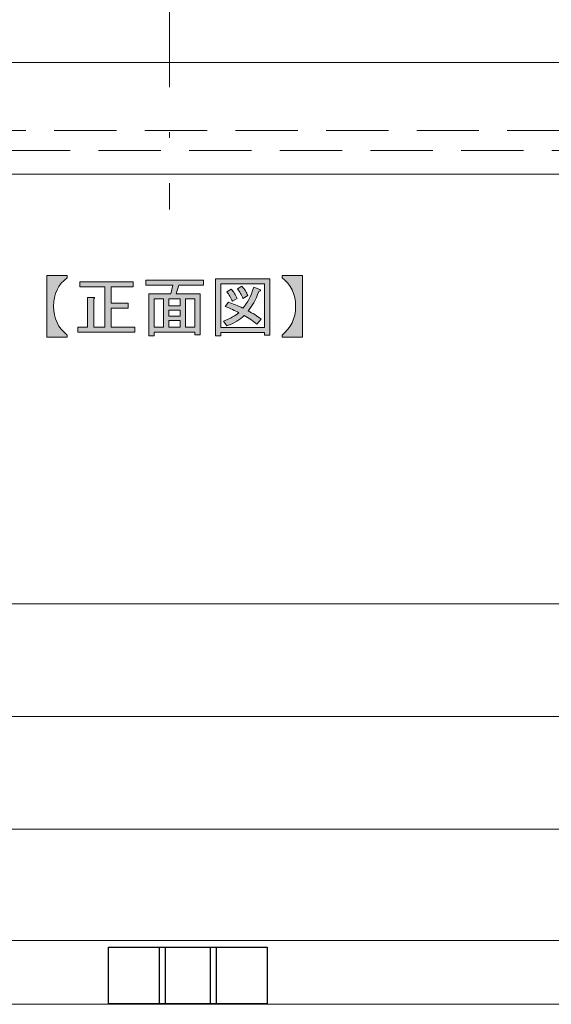
# Model space of a CAD drawing. Units: inches. Extents: x 15 to 405, y 10 to 287.
# Drawn here: x 93 to 126, y 10 to 72 of the extents above; entities that cross this region are included whole.
import ezdxf

# ---------------------------------------------------------------- set-up
doc = ezdxf.new("R2010")
doc.units = ezdxf.units.IN
doc.header["$MEASUREMENT"] = 0
for name, pattern in [('AI-Linetype-1', [5.644444, 3.880556, -1.763889]), ('AI-Linetype-2', [5.644444, 3.880556, -1.763889]), ('AI-Linetype-4', [16.580556, 10.583333, -2.822222, 0.352778, -2.822222])]:
    doc.linetypes.add(name, pattern=pattern)
doc.layers.add('_U+30EC_U+30A4_U+30E4_U+30FC 1', color=7, linetype='Continuous')
picture_1 = doc.add_image_def('image2.jpg', size_in_pixel=(10, 10))
picture_2 = doc.add_image_def('image3.jpg', size_in_pixel=(10, 10))
picture_3 = doc.add_image_def('image4.jpg', size_in_pixel=(10, 10))

# ---------------------------------------------------------------- blocks, each defined once
blk = doc.blocks.new('block 19')
at = {"layer": '_U+30EC_U+30A4_U+30E4_U+30FC 1'}
image = blk.add_image(picture_1, insert=(98.425, 10.231), size_in_units=(3.528, 3.528), dxfattribs=at)
blk = doc.blocks.new('block 20')
at = {"layer": '_U+30EC_U+30A4_U+30E4_U+30FC 1'}
image = blk.add_image(picture_2, insert=(101.6, 10.231), size_in_units=(3.528, 3.528), dxfattribs=at)
blk = doc.blocks.new('block 21')
at = {"layer": '_U+30EC_U+30A4_U+30E4_U+30FC 1'}
image = blk.add_image(picture_3, insert=(104.775, 10.231), size_in_units=(3.528, 3.528), dxfattribs=at)
blk = doc.blocks.new('block 57')
at = {"layer": '_U+30EC_U+30A4_U+30E4_U+30FC 1', "color": 7, "lineweight": 5}
blk.add_lwpolyline([(61.583, 72.367), (61.703, 71.292), (62.3, 70.336), (63.016, 69.62), (63.972, 69.023), (65.047, 68.904), (139.31, 68.904)], dxfattribs=at)
at = {"layer": '_U+30EC_U+30A4_U+30E4_U+30FC 1', "color": 7, "lineweight": 9}
blk.add_open_spline([(149.738, 65.222), (149.738, 63.413), (148.271, 61.946), (146.462, 61.946), (146.462, 61.946), (58.014, 61.946), (58.014, 61.946), (56.205, 61.946), (54.738, 63.413), (54.738, 65.222), (54.738, 65.222), (54.738, 153.67), (54.738, 153.67), (54.738, 155.479), (56.205, 156.946), (58.014, 156.946), (58.014, 156.946), (146.462, 156.946), (146.462, 156.946), (148.271, 156.946), (149.738, 155.479), (149.738, 153.67), (149.738, 153.67), (149.738, 65.222), (149.738, 65.222)], degree=3, knots=[0, 0, 0, 0, 1, 1, 1, 2, 2, 2, 3, 3, 3, 4, 4, 4, 5, 5, 5, 6, 6, 6, 7, 7, 7, 8, 8, 8, 8], dxfattribs=at)
at = {"layer": '_U+30EC_U+30A4_U+30E4_U+30FC 1', "color": 7, "linetype": 'AI-Linetype-1', "lineweight": 5}
blk.add_open_spline([(148.257, 66.601), (148.257, 64.848), (146.836, 63.427), (145.083, 63.427), (145.083, 63.427), (59.393, 63.427), (59.393, 63.427), (57.64, 63.427), (56.219, 64.848), (56.219, 66.601), (56.219, 66.601), (56.219, 152.291), (56.219, 152.291), (56.219, 154.044), (57.64, 155.465), (59.393, 155.465), (59.393, 155.465), (145.083, 155.465), (145.083, 155.465), (146.836, 155.465), (148.257, 154.044), (148.257, 152.291), (148.257, 152.291), (148.257, 66.601), (148.257, 66.601)], degree=3, knots=[0, 0, 0, 0, 1, 1, 1, 2, 2, 2, 3, 3, 3, 4, 4, 4, 5, 5, 5, 6, 6, 6, 7, 7, 7, 8, 8, 8, 8], dxfattribs=at)
at = {"layer": '_U+30EC_U+30A4_U+30E4_U+30FC 1', "color": 7, "linetype": 'AI-Linetype-2', "lineweight": 5}
blk.add_open_spline([(147.012, 67.76), (147.012, 66.054), (145.629, 64.672), (143.924, 64.672), (143.924, 64.672), (60.552, 64.672), (60.552, 64.672), (58.847, 64.672), (57.464, 66.054), (57.464, 67.76), (57.464, 67.76), (57.464, 151.132), (57.464, 151.132), (57.464, 152.837), (58.847, 154.22), (60.552, 154.22), (60.552, 154.22), (143.924, 154.22), (143.924, 154.22), (145.629, 154.22), (147.012, 152.837), (147.012, 151.132), (147.012, 151.132), (147.012, 67.76), (147.012, 67.76)], degree=3, knots=[0, 0, 0, 0, 1, 1, 1, 2, 2, 2, 3, 3, 3, 4, 4, 4, 5, 5, 5, 6, 6, 6, 7, 7, 7, 8, 8, 8, 8], dxfattribs=at)
blk = doc.blocks.new('block 81')
at = {"layer": '_U+30EC_U+30A4_U+30E4_U+30FC 1'}
h = blk.add_hatch(color=7, dxfattribs=at)
h.dxf.hatch_style = 2
edge = h.paths.add_edge_path()
edge.add_spline(control_points=[(94.585, 55.624), (94.585, 55.624), (95.858, 55.624), (95.858, 55.624), (95.858, 55.624), (95.858, 55.492), (95.858, 55.492), (95.296, 55.073), (95.015, 54.483), (95.015, 53.722), (95.015, 52.95), (95.296, 52.35), (95.858, 51.92), (95.858, 51.92), (95.858, 51.787), (95.858, 51.787), (95.858, 51.787), (94.585, 51.787), (94.585, 51.787), (94.585, 51.787), (94.585, 55.624), (94.585, 55.624)], knot_values=[0, 0, 0, 0, 1, 1, 1, 2, 2, 2, 3, 3, 3, 4, 4, 4, 5, 5, 5, 6, 6, 6, 7, 7, 7, 7], degree=3, periodic=1)
h = blk.add_hatch(color=7, dxfattribs=at)
h.dxf.hatch_style = 2
h.paths.add_polyline_path([(104.143, 51.936), (103.812, 51.936), (103.812, 52.102), (101.282, 52.102), (101.282, 51.87), (100.952, 51.87), (100.952, 54.483), (102.308, 54.483), (102.44, 55.029), (100.753, 55.029), (100.753, 55.343), (104.342, 55.343), (104.342, 55.029), (102.82, 55.029), (102.638, 54.483), (104.143, 54.483)])
h.paths.add_polyline_path([(101.861, 52.416), (101.861, 54.169), (101.282, 54.169), (101.282, 52.416)])
h.paths.add_polyline_path([(102.903, 54.169), (102.192, 54.169), (102.192, 53.739), (102.903, 53.739)])
h.paths.add_polyline_path([(102.903, 53.094), (102.903, 53.474), (102.192, 53.474), (102.192, 53.094)])
h.paths.add_polyline_path([(102.903, 52.416), (102.903, 52.829), (102.192, 52.829), (102.192, 52.416)])
h.paths.add_polyline_path([(103.812, 54.169), (103.234, 54.169), (103.234, 52.416), (103.812, 52.416)])
h = blk.add_hatch(color=7, dxfattribs=at)
h.dxf.hatch_style = 2
h.paths.add_polyline_path([(108.145, 51.903), (108.145, 52.068), (105.433, 52.068), (105.433, 51.87), (105.102, 51.87), (105.102, 55.425), (108.476, 55.425), (108.476, 51.903)])
h.paths.add_polyline_path([(108.145, 55.111), (105.433, 55.111), (105.433, 52.383), (108.145, 52.383)])
edge = h.paths.add_edge_path()
edge.add_spline(control_points=[(107.93, 52.912), (107.93, 52.912), (107.665, 52.598), (107.665, 52.598), (107.423, 52.807), (107.158, 52.984), (106.872, 53.127), (106.618, 52.873), (106.26, 52.658), (105.797, 52.482), (105.797, 52.482), (105.582, 52.78), (105.582, 52.78), (106.023, 52.956), (106.348, 53.132), (106.557, 53.309), (106.304, 53.441), (106.017, 53.573), (105.698, 53.706), (105.698, 53.706), (105.913, 53.97), (105.913, 53.97), (106.177, 53.871), (106.475, 53.744), (106.806, 53.59), (107.059, 53.887), (107.285, 54.323), (107.484, 54.896), (107.484, 54.896), (107.847, 54.747), (107.847, 54.747), (107.936, 54.725), (107.919, 54.687), (107.798, 54.632), (107.588, 54.102), (107.362, 53.7), (107.12, 53.424), (107.406, 53.281), (107.676, 53.11), (107.93, 52.912)], knot_values=[0, 0, 0, 0, 1, 1, 1, 2, 2, 2, 3, 3, 3, 4, 4, 4, 5, 5, 5, 6, 6, 6, 7, 7, 7, 8, 8, 8, 9, 9, 9, 10, 10, 10, 11, 11, 11, 12, 12, 12, 13, 13, 13, 13], degree=3, periodic=1)
edge = h.paths.add_edge_path()
edge.add_spline(control_points=[(106.078, 54.78), (106.221, 54.615), (106.343, 54.422), (106.442, 54.202), (106.442, 54.202), (106.144, 54.02), (106.144, 54.02), (106.056, 54.24), (105.94, 54.439), (105.797, 54.615), (105.797, 54.615), (106.078, 54.78), (106.078, 54.78)], knot_values=[0, 0, 0, 0, 1, 1, 1, 2, 2, 2, 3, 3, 3, 4, 4, 4, 4], degree=3, periodic=1)
edge = h.paths.add_edge_path()
edge.add_spline(control_points=[(106.806, 54.202), (106.717, 54.422), (106.601, 54.621), (106.458, 54.797), (106.458, 54.797), (106.739, 54.962), (106.739, 54.962), (106.916, 54.764), (107.037, 54.571), (107.103, 54.384), (107.103, 54.384), (106.806, 54.202), (106.806, 54.202)], knot_values=[0, 0, 0, 0, 1, 1, 1, 2, 2, 2, 3, 3, 3, 4, 4, 4, 4], degree=3, periodic=1)
h = blk.add_hatch(color=7, dxfattribs=at)
h.dxf.hatch_style = 2
edge = h.paths.add_edge_path()
edge.add_spline(control_points=[(109.236, 55.624), (109.236, 55.624), (110.51, 55.624), (110.51, 55.624), (110.51, 55.624), (110.51, 51.787), (110.51, 51.787), (110.51, 51.787), (109.236, 51.787), (109.236, 51.787), (109.236, 51.787), (109.236, 51.92), (109.236, 51.92), (109.799, 52.35), (110.08, 52.945), (110.08, 53.706), (110.08, 54.477), (109.799, 55.073), (109.236, 55.492), (109.236, 55.492), (109.236, 55.624), (109.236, 55.624)], knot_values=[0, 0, 0, 0, 1, 1, 1, 2, 2, 2, 3, 3, 3, 4, 4, 4, 5, 5, 5, 6, 6, 6, 7, 7, 7, 7], degree=3, periodic=1)
h = blk.add_hatch(color=7, dxfattribs=at)
h.dxf.hatch_style = 2
edge = h.paths.add_edge_path()
edge.add_spline(control_points=[(96.636, 55.243), (96.636, 55.243), (99.959, 55.243), (99.959, 55.243), (99.959, 55.243), (99.959, 54.929), (99.959, 54.929), (99.959, 54.929), (98.587, 54.929), (98.587, 54.929), (98.587, 54.929), (98.587, 53.904), (98.587, 53.904), (98.587, 53.904), (99.662, 53.904), (99.662, 53.904), (99.662, 53.904), (99.662, 53.59), (99.662, 53.59), (99.662, 53.59), (98.587, 53.59), (98.587, 53.59), (98.587, 53.59), (98.587, 52.416), (98.587, 52.416), (98.587, 52.416), (100.075, 52.416), (100.075, 52.416), (100.075, 52.416), (100.075, 52.102), (100.075, 52.102), (100.075, 52.102), (96.52, 52.102), (96.52, 52.102), (96.52, 52.102), (96.52, 52.416), (96.52, 52.416), (96.52, 52.416), (97.132, 52.416), (97.132, 52.416), (97.132, 52.416), (97.132, 54.268), (97.132, 54.268), (97.132, 54.268), (97.496, 54.268), (97.496, 54.268), (97.584, 54.257), (97.589, 54.224), (97.512, 54.169), (97.512, 54.169), (97.512, 52.416), (97.512, 52.416), (97.512, 52.416), (98.207, 52.416), (98.207, 52.416), (98.207, 52.416), (98.207, 54.929), (98.207, 54.929), (98.207, 54.929), (96.636, 54.929), (96.636, 54.929), (96.636, 54.929), (96.636, 55.243), (96.636, 55.243)], knot_values=[0, 0, 0, 0, 1, 1, 1, 2, 2, 2, 3, 3, 3, 4, 4, 4, 5, 5, 5, 6, 6, 6, 7, 7, 7, 8, 8, 8, 9, 9, 9, 10, 10, 10, 11, 11, 11, 12, 12, 12, 13, 13, 13, 14, 14, 14, 15, 15, 15, 16, 16, 16, 17, 17, 17, 18, 18, 18, 19, 19, 19, 20, 20, 20, 21, 21, 21, 21], degree=3, periodic=1)
at = {"layer": '_U+30EC_U+30A4_U+30E4_U+30FC 1', "lineweight": 0}
for points in [[(104.143, 51.936), (103.812, 51.936), (103.812, 52.102), (101.282, 52.102), (101.282, 51.87), (100.952, 51.87), (100.952, 54.483), (102.308, 54.483), (102.44, 55.029), (100.753, 55.029), (100.753, 55.343), (104.342, 55.343), (104.342, 55.029), (102.82, 55.029), (102.638, 54.483), (104.143, 54.483), (104.143, 51.936)], [(108.145, 51.903), (108.145, 52.068), (105.433, 52.068), (105.433, 51.87), (105.102, 51.87), (105.102, 55.425), (108.476, 55.425), (108.476, 51.903), (108.145, 51.903)], [(108.145, 55.111), (105.433, 55.111), (105.433, 52.383), (108.145, 52.383), (108.145, 55.111)], [(101.861, 52.416), (101.861, 54.169), (101.282, 54.169), (101.282, 52.416), (101.861, 52.416)], [(102.903, 54.169), (102.192, 54.169), (102.192, 53.739), (102.903, 53.739), (102.903, 54.169)], [(103.812, 54.169), (103.234, 54.169), (103.234, 52.416), (103.812, 52.416), (103.812, 54.169)], [(102.903, 53.094), (102.903, 53.474), (102.192, 53.474), (102.192, 53.094), (102.903, 53.094)], [(102.903, 52.416), (102.903, 52.829), (102.192, 52.829), (102.192, 52.416), (102.903, 52.416)]]:
    blk.add_lwpolyline(points, dxfattribs=at)
for points, knots in [([(94.585, 55.624), (94.585, 55.624), (95.858, 55.624), (95.858, 55.624), (95.858, 55.624), (95.858, 55.492), (95.858, 55.492), (95.296, 55.073), (95.015, 54.483), (95.015, 53.722), (95.015, 52.95), (95.296, 52.35), (95.858, 51.92), (95.858, 51.92), (95.858, 51.787), (95.858, 51.787), (95.858, 51.787), (94.585, 51.787), (94.585, 51.787), (94.585, 51.787), (94.585, 55.624), (94.585, 55.624)], [0, 0, 0, 0, 1, 1, 1, 2, 2, 2, 3, 3, 3, 4, 4, 4, 5, 5, 5, 6, 6, 6, 7, 7, 7, 7]), ([(109.236, 55.624), (109.236, 55.624), (110.51, 55.624), (110.51, 55.624), (110.51, 55.624), (110.51, 51.787), (110.51, 51.787), (110.51, 51.787), (109.236, 51.787), (109.236, 51.787), (109.236, 51.787), (109.236, 51.92), (109.236, 51.92), (109.799, 52.35), (110.08, 52.945), (110.08, 53.706), (110.08, 54.477), (109.799, 55.073), (109.236, 55.492), (109.236, 55.492), (109.236, 55.624), (109.236, 55.624)], [0, 0, 0, 0, 1, 1, 1, 2, 2, 2, 3, 3, 3, 4, 4, 4, 5, 5, 5, 6, 6, 6, 7, 7, 7, 7]), ([(96.636, 55.243), (96.636, 55.243), (99.959, 55.243), (99.959, 55.243), (99.959, 55.243), (99.959, 54.929), (99.959, 54.929), (99.959, 54.929), (98.587, 54.929), (98.587, 54.929), (98.587, 54.929), (98.587, 53.904), (98.587, 53.904), (98.587, 53.904), (99.662, 53.904), (99.662, 53.904), (99.662, 53.904), (99.662, 53.59), (99.662, 53.59), (99.662, 53.59), (98.587, 53.59), (98.587, 53.59), (98.587, 53.59), (98.587, 52.416), (98.587, 52.416), (98.587, 52.416), (100.075, 52.416), (100.075, 52.416), (100.075, 52.416), (100.075, 52.102), (100.075, 52.102), (100.075, 52.102), (96.52, 52.102), (96.52, 52.102), (96.52, 52.102), (96.52, 52.416), (96.52, 52.416), (96.52, 52.416), (97.132, 52.416), (97.132, 52.416), (97.132, 52.416), (97.132, 54.268), (97.132, 54.268), (97.132, 54.268), (97.496, 54.268), (97.496, 54.268), (97.584, 54.257), (97.589, 54.224), (97.512, 54.169), (97.512, 54.169), (97.512, 52.416), (97.512, 52.416), (97.512, 52.416), (98.207, 52.416), (98.207, 52.416), (98.207, 52.416), (98.207, 54.929), (98.207, 54.929), (98.207, 54.929), (96.636, 54.929), (96.636, 54.929), (96.636, 54.929), (96.636, 55.243), (96.636, 55.243)], [0, 0, 0, 0, 1, 1, 1, 2, 2, 2, 3, 3, 3, 4, 4, 4, 5, 5, 5, 6, 6, 6, 7, 7, 7, 8, 8, 8, 9, 9, 9, 10, 10, 10, 11, 11, 11, 12, 12, 12, 13, 13, 13, 14, 14, 14, 15, 15, 15, 16, 16, 16, 17, 17, 17, 18, 18, 18, 19, 19, 19, 20, 20, 20, 21, 21, 21, 21]), ([(107.93, 52.912), (107.93, 52.912), (107.665, 52.598), (107.665, 52.598), (107.423, 52.807), (107.158, 52.984), (106.872, 53.127), (106.618, 52.873), (106.26, 52.658), (105.797, 52.482), (105.797, 52.482), (105.582, 52.78), (105.582, 52.78), (106.023, 52.956), (106.348, 53.132), (106.557, 53.309), (106.304, 53.441), (106.017, 53.573), (105.698, 53.706), (105.698, 53.706), (105.913, 53.97), (105.913, 53.97), (106.177, 53.871), (106.475, 53.744), (106.806, 53.59), (107.059, 53.887), (107.285, 54.323), (107.484, 54.896), (107.484, 54.896), (107.847, 54.747), (107.847, 54.747), (107.936, 54.725), (107.919, 54.687), (107.798, 54.632), (107.588, 54.102), (107.362, 53.7), (107.12, 53.424), (107.406, 53.281), (107.676, 53.11), (107.93, 52.912)], [0, 0, 0, 0, 1, 1, 1, 2, 2, 2, 3, 3, 3, 4, 4, 4, 5, 5, 5, 6, 6, 6, 7, 7, 7, 8, 8, 8, 9, 9, 9, 10, 10, 10, 11, 11, 11, 12, 12, 12, 13, 13, 13, 13]), ([(106.078, 54.78), (106.221, 54.615), (106.343, 54.422), (106.442, 54.202), (106.442, 54.202), (106.144, 54.02), (106.144, 54.02), (106.056, 54.24), (105.94, 54.439), (105.797, 54.615), (105.797, 54.615), (106.078, 54.78), (106.078, 54.78)], [0, 0, 0, 0, 1, 1, 1, 2, 2, 2, 3, 3, 3, 4, 4, 4, 4]), ([(106.806, 54.202), (106.717, 54.422), (106.601, 54.621), (106.458, 54.797), (106.458, 54.797), (106.739, 54.962), (106.739, 54.962), (106.916, 54.764), (107.037, 54.571), (107.103, 54.384), (107.103, 54.384), (106.806, 54.202), (106.806, 54.202)], [0, 0, 0, 0, 1, 1, 1, 2, 2, 2, 3, 3, 3, 4, 4, 4, 4])]:
    blk.add_open_spline(points, degree=3, knots=knots, dxfattribs=at)
blk = doc.blocks.new('block 80')
at = {"layer": '_U+30EC_U+30A4_U+30E4_U+30FC 1'}
blk.add_blockref('block 81', (0, 0), dxfattribs=at)
blk = doc.blocks.new('block 79')
at = {"layer": '_U+30EC_U+30A4_U+30E4_U+30FC 1'}
blk.add_blockref('block 80', (0, 0), dxfattribs=at)

msp = doc.modelspace()

# ---------------------------------------------------------------- linework, layer by layer
at = {"layer": '_U+30EC_U+30A4_U+30E4_U+30FC 1', "color": 7, "linetype": 'AI-Linetype-4', "lineweight": 5}
msp.add_lwpolyline([(102.238, 160.867), (102.238, 59.737)], dxfattribs=at)
at = {"layer": '_U+30EC_U+30A4_U+30E4_U+30FC 1', "color": 7, "lineweight": 13}
for points in [[(15.018, 10.192), (15.018, 35.168), (404.908, 35.168)], [(25.008, 28.141), (148.96, 28.141)], [(25.008, 21.114), (148.96, 21.114)], [(25.008, 14.171), (148.96, 14.171)], [(25.008, 14.171), (148.96, 14.171)], [(404.908, 10.192), (15.018, 10.192)]]:
    msp.add_lwpolyline(points, dxfattribs=at)

# ---------------------------------------------------------------- block references
at = {"layer": '_U+30EC_U+30A4_U+30E4_U+30FC 1'}
for name in ['block 57', 'block 79', 'block 19', 'block 20', 'block 21']:
    msp.add_blockref(name, (0, 0), dxfattribs=at)

doc.saveas('drawing.dxf')
